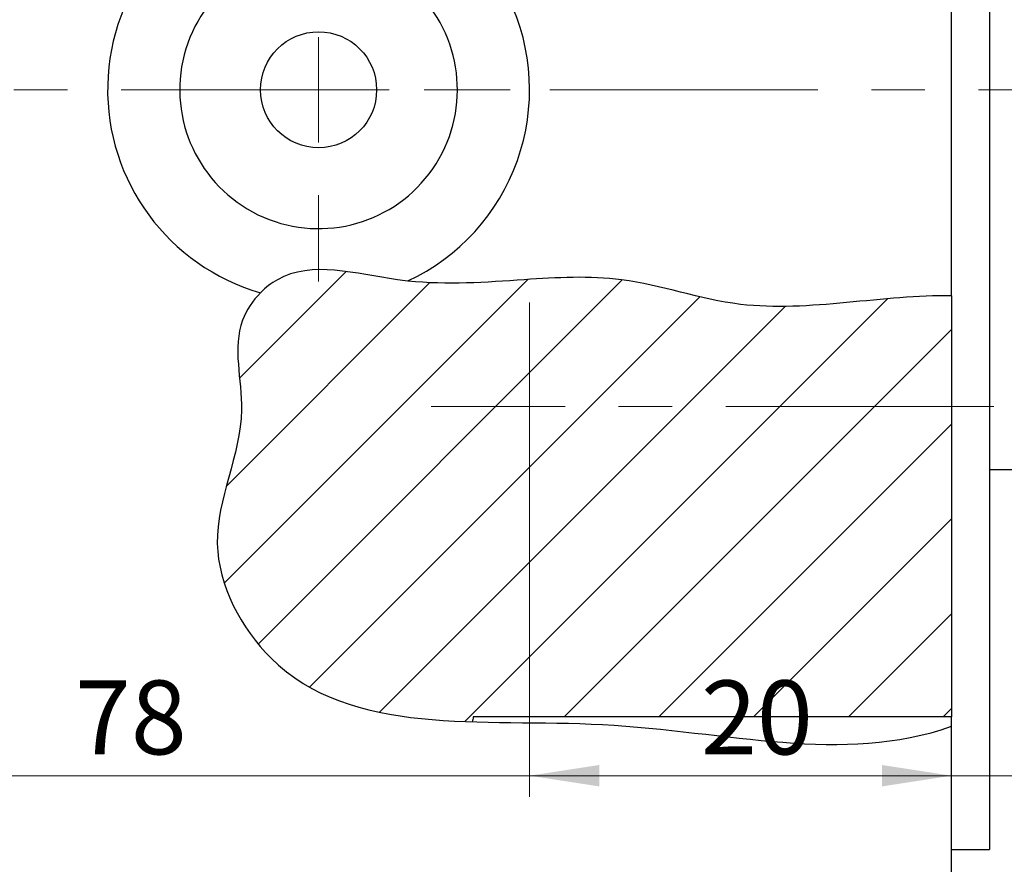
# Model space of a CAD drawing. Units: millimetres. Extents: x -4 to 461, y 5 to 292.
# Drawn here: x 127 to 174, y 182 to 222 of the extents above; entities that cross this region are included whole.
import ezdxf

# ---------------------------------------------------------------- set-up
doc = ezdxf.new("R2010")
doc.units = ezdxf.units.MM
doc.linetypes.add('CENTERX2', pattern=[20.32, 12.7, -2.54, 2.54, -2.54])
doc.styles.add('SLDTEXTSTYLE0', font='TXT', dxfattribs={"width": 0.75})
doc.dimstyles.new('SLDDIMSTYLE0', dxfattribs={"dimtxt": 3.5, "dimasz": 3.302, "dimexe": 0, "dimexo": 0.0625, "dimgap": 0.875, "dimtad": 1, "dimdec": 0, "dimrnd": 1e-09, "dimzin": 12, "dimdsep": 46, "dimtxsty": 'SLDTEXTSTYLE0', "dimsah": 1, "dimcen": 0.09, "dimadec": 0, "dimazin": 3, "dimtfac": 1, "dimtdec": 0, "dimtofl": 0, "dimtmove": 0, "dimatfit": 3, "dimfxl": 1, "dimfrac": 2, "dimtolj": 1, "dimtzin": 12, "dimarcsym": 0})
doc.dimstyles.new('SLDDIMSTYLE2', dxfattribs={"dimtxt": 3.5, "dimasz": 3.302, "dimexe": 0, "dimexo": 0.0625, "dimgap": 0.875, "dimtad": 1, "dimdec": 0, "dimrnd": 1e-09, "dimzin": 12, "dimdsep": 46, "dimtxsty": 'SLDTEXTSTYLE0', "dimsah": 1, "dimcen": 0.09, "dimadec": 0, "dimazin": 3, "dimtfac": 1, "dimtdec": 0, "dimtmove": 0, "dimatfit": 0, "dimfxl": 1, "dimfrac": 2, "dimtolj": 1, "dimtzin": 12, "dimarcsym": 0})

# ---------------------------------------------------------------- blocks, each defined once
blk = doc.blocks.new('_D_6')
at = {"color": 7, "linetype": 'Continuous', "lineweight": 0}
for p, q in [((151.573, 208.769), (151.573, 185.349)), ((171.573, 195.349), (171.573, 185.349)), ((151.573, 186.349), (171.573, 186.349))]:
    blk.add_line(p, q, dxfattribs=at)
at = {"color": 7, "linetype": 'Continuous', "lineweight": 18}
for points in [[(151.573, 186.349), (154.875, 185.841), (154.875, 186.857)], [(171.573, 186.349), (168.271, 186.857), (168.271, 185.841)]]:
    blk.add_solid(points, dxfattribs=at)
at = {"color": 7, "linetype": 'Continuous', "lineweight": 18, "insert": (159.698, 190.86), "char_height": 3.5, "attachment_point": 1, "style": 'SLDTEXTSTYLE0'}
blk.add_mtext('20', dxfattribs=at)
blk = doc.blocks.new('_D_7')
at = {"color": 7, "linetype": 'Continuous', "lineweight": 0}
for p, q in [((93.573, 195.349), (93.573, 185.349)), ((171.573, 195.349), (171.573, 185.349)), ((171.573, 186.349), (93.573, 186.349))]:
    blk.add_line(p, q, dxfattribs=at)
at = {"color": 7, "linetype": 'Continuous', "lineweight": 18}
for points in [[(93.573, 186.349), (96.875, 185.841), (96.875, 186.857)], [(171.573, 186.349), (168.271, 186.857), (168.271, 185.841)]]:
    blk.add_solid(points, dxfattribs=at)
at = {"color": 7, "linetype": 'Continuous', "lineweight": 18, "insert": (130.025, 190.86), "char_height": 3.5, "attachment_point": 1, "style": 'SLDTEXTSTYLE0'}
blk.add_mtext('78', dxfattribs=at)
blk = doc.blocks.new('_D_10')
at = {"color": 7, "linetype": 'Continuous', "lineweight": 0}
for p, q in [((178.573, 209.389), (178.573, 185.349)), ((171.573, 195.349), (171.573, 185.349)), ((171.573, 186.349), (165.223, 186.349)), ((178.573, 186.349), (171.573, 186.349)), ((178.573, 186.349), (184.923, 186.349))]:
    blk.add_line(p, q, dxfattribs=at)
at = {"color": 7, "linetype": 'Continuous', "lineweight": 18}
for points in [[(171.573, 186.349), (168.271, 186.857), (168.271, 185.841)], [(178.573, 186.349), (181.875, 185.841), (181.875, 186.857)]]:
    blk.add_solid(points, dxfattribs=at)
at = {"color": 7, "linetype": 'Continuous', "lineweight": 18, "insert": (175.594, 190.86), "char_height": 3.5, "attachment_point": 1, "style": 'SLDTEXTSTYLE0'}
blk.add_mtext('7', dxfattribs=at)
blk = doc.blocks.new('SW_CENTERMARKSYMBOL_9')
at = {"color": 0, "linetype": 'Continuous', "lineweight": 18}
for p, q in [((0, 5), (0, 9.08)), ((0, 0), (0, 2.5)), ((-5, 0), (-9.08, 0)), ((0, 0), (-2.5, 0)), ((0, 0), (0, -2.5)), ((0, 0), (2.5, 0)), ((5, 0), (9.08, 0)), ((0, -5), (0, -9.08))]:
    blk.add_line(p, q, dxfattribs=at)

msp = doc.modelspace()

# ---------------------------------------------------------------- hatches: boundary and pattern name
at = {"linetype": 'Continuous', "lineweight": 18}
h = msp.add_hatch(dxfattribs=at)
h.set_pattern_fill('ANSI31', style=0)
edge = h.paths.add_edge_path(flags=0)
edge.add_spline(control_points=[(171.573, 209.083), (168.406, 209.156), (162.614, 207.775), (156.378, 210.158), (150.809, 209.83), (145.554, 209.423), (140.316, 211.063), (137.202, 207.504), (138.647, 202.854), (135.651, 197.574), (139.763, 189.788), (145.19, 189.022), (148.857, 188.902)], knot_values=[0.043943, 0.043943, 0.043943, 0.043943, 0.129422, 0.181057, 0.22237, 0.276312, 0.3273, 0.349937, 0.388031, 0.445745, 0.499512, 0.591982, 0.591982, 0.591982, 0.591982], weights=[1, 1, 1, 1, 1, 1, 1, 1, 1, 1, 1, 1, 1], degree=3, periodic=0)
edge.add_spline(control_points=[(148.857, 188.902), (148.872, 188.979), (148.887, 189.056), (148.903, 189.132)], knot_values=[0, 0, 0, 0, 1, 1, 1, 1], weights=[1, 1, 1, 1], degree=3, periodic=0)
edge.add_line((148.903, 189.132), (171.573, 189.132))
edge.add_line((171.573, 189.132), (171.573, 209.083))

# ---------------------------------------------------------------- linework, layer by layer
at = {"color": 7, "linetype": 'Continuous', "lineweight": 25}
for p, q in [((173.373, 254.849), (173.373, 182.849)), ((171.573, 209.083), (171.573, 224.248)), ((171.573, 209.083), (171.573, 189.132)), ((173.373, 200.849), (174.573, 200.849)), ((171.573, 189.132), (148.903, 189.132)), ((171.573, 188.717), (171.573, 189.132)), ((171.573, 172.349), (171.573, 188.691)), ((171.573, 182.849), (173.373, 182.849))]:
    msp.add_line(p, q, dxfattribs=at)
at = {"color": 7, "linetype": 'CENTERX2', "lineweight": 18}
for p, q in [((91.573, 218.849), (180.626, 218.849)), ((173.573, 203.849), (146.903, 203.849))]:
    msp.add_line(p, q, dxfattribs=at)
at = {"color": 7, "linetype": 'Continuous', "lineweight": 25}
msp.add_circle((141.573, 218.849), 2.75, dxfattribs=at)
for radius, start, end in [(10, 103.4436, 254.026), (6.58, 89.3187, 43.9583), (10, 295.038, 25.7487)]:
    msp.add_arc((141.573, 218.849), radius, start, end, dxfattribs=at)
for points, knots in [([(145.805, 209.788), (145.64, 209.806), (143.517, 210.061), (140.879, 210.887), (139.062, 209.477), (138.821, 209.235)], [0.27196842, 0.27196842, 0.27196842, 0.27196842, 0.27631156, 0.32729978, 0.33621323, 0.33621323, 0.33621323, 0.33621323]), ([(171.573, 209.083), (168.406, 209.156), (162.614, 207.775), (156.378, 210.158), (150.974, 209.84), (147.699, 209.589), (145.805, 209.788)], [0.0439431, 0.0439431, 0.0439431, 0.0439431, 0.1294223, 0.1810572, 0.2223703, 0.2719684, 0.2719684, 0.2719684, 0.2719684]), ([(138.821, 209.235), (138.45, 208.861), (137.31, 207.154), (138.647, 202.854), (135.651, 197.574), (140.795, 187.834), (155.672, 190.008), (166.395, 186.866), (171.573, 188.691)], [0.3362132, 0.3362132, 0.3362132, 0.3362132, 0.3499371, 0.3880305, 0.445745, 0.4995124, 0.643191, 0.7913001, 0.7913001, 0.7913001, 0.7913001])]:
    msp.add_open_spline(points, degree=3, knots=knots, dxfattribs=at)
msp.add_open_spline([(148.903, 189.132), (148.887, 189.056), (148.872, 188.979), (148.857, 188.902)], degree=3, dxfattribs=at)

# ---------------------------------------------------------------- block references
at = {"color": 7, "linetype": 'Continuous', "lineweight": 0}
msp.add_blockref('SW_CENTERMARKSYMBOL_9', (141.573, 218.849), dxfattribs=at)

# ---------------------------------------------------------------- dimensions: what is measured, and where the dimension line sits
at = {"color": 7, "linetype": 'Continuous', "lineweight": 18}
for base, p1, p2, dimstyle, picture, middle in [((171.573, 186.349), (178.573, 210.389), (171.573, 196.349), 'SLDDIMSTYLE2', '_D_10', (176.887, 186.349)), ((171.573, 186.349), (151.573, 209.769), (171.573, 196.349), 'SLDDIMSTYLE2', '_D_6', (162.284, 186.349)), ((93.573, 186.349), (171.573, 196.349), (93.573, 196.349), 'SLDDIMSTYLE0', '_D_7', (132.611, 186.349))]:
    dim = msp.add_linear_dim(base=base, p1=p1, p2=p2, dimstyle=dimstyle, dxfattribs=at)
    dim.commit()
    dim.dimension.update_dxf_attribs({"geometry": picture, "text_midpoint": middle, "dimtype": 160})

doc.saveas('drawing.dxf')
